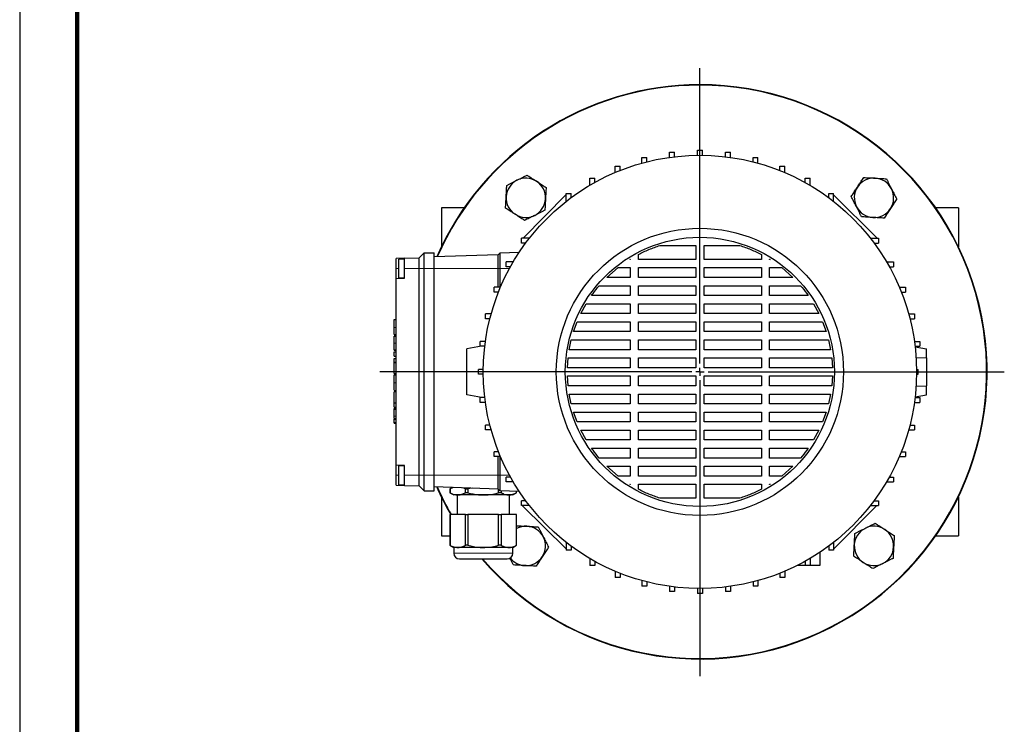
# Model space of a CAD drawing. Units: millimetres. Extents: x -4 to 213, y 0 to 297.
# Drawn here: x 0 to 86, y 61 to 123 of the extents above; entities that cross this region are included whole.
import ezdxf

# ---------------------------------------------------------------- set-up
doc = ezdxf.new("R2010")
doc.units = ezdxf.units.MM
doc.layers.add('FORMAT', color=7, linetype='Continuous')

# ---------------------------------------------------------------- blocks, each defined once
blk = doc.blocks.new('SW_CENTERMARKSYMBOL_0')
at = {"layer": 'FORMAT', "color": 0}
for p, q in [((0, 0.714), (0, 26.449)), ((-0.714, 0), (-27.857, 0)), ((0, 0), (-0.357, 0)), ((0, 0), (0, 0.357)), ((0, 0), (0, -0.357)), ((0, 0), (0.357, 0)), ((0.714, 0), (26.496, 0)), ((0, -0.714), (0, -26.503))]:
    blk.add_line(p, q, dxfattribs=at)

msp = doc.modelspace()

# ---------------------------------------------------------------- linework, layer by layer
at = {"color": 7, "linetype": 'Continuous', "lineweight": 25}
for p, q in [((0, 297), (0, 0)), ((54.152844, 110.690004), (54.581415, 110.690004)), ((54.152844, 110.188653), (54.152844, 110.690004)), ((54.581415, 110.302491), (54.581415, 110.690004)), ((56.553561, 111.152411), (56.982132, 111.152411)), ((56.553561, 110.691077), (56.553561, 111.152411)), ((56.982132, 110.747003), (56.982132, 111.152411)), ((58.993488, 111.307379), (59.42206, 111.307379)), ((58.993488, 110.877589), (58.993488, 111.307379)), ((59.42206, 110.877589), (59.42206, 111.307379)), ((61.433416, 111.152411), (61.861988, 111.152411)), ((61.433416, 110.747003), (61.433416, 111.152411)), ((61.861988, 110.691077), (61.861988, 111.152411)), ((63.834133, 110.690004), (64.262705, 110.690004)), ((63.834133, 110.302491), (63.834133, 110.690004)), ((64.262705, 110.188653), (64.262705, 110.690004)), ((51.829919, 109.927586), (52.25849, 109.927586)), ((51.829919, 109.375599), (51.829919, 109.927586)), ((52.25849, 109.551617), (52.25849, 109.927586)), ((66.157058, 109.927586), (66.58563, 109.927586)), ((66.157058, 109.551617), (66.157058, 109.927586)), ((66.58563, 109.375599), (66.58563, 109.927586)), ((49.622116, 108.877409), (50.050688, 108.877409)), ((49.622116, 108.260721), (49.622116, 108.877409)), ((50.050688, 108.50619), (50.050688, 108.877409)), ((68.36486, 108.877409), (68.793433, 108.877409)), ((68.36486, 108.50619), (68.36486, 108.877409)), ((68.793433, 108.260721), (68.793433, 108.877409)), ((43.810185, 103.664521), (47.564917, 107.45711)), ((47.564917, 107.556352), (47.993488, 107.556352)), ((47.564917, 106.855264), (47.564917, 107.556352)), ((47.993488, 107.181862), (47.993488, 107.556352)), ((70.42206, 107.556352), (70.850631, 107.556352)), ((70.42206, 107.181862), (70.42206, 107.556352)), ((70.850631, 106.855264), (70.850631, 107.556352)), ((70.850631, 107.419253), (74.636346, 103.671327)), ((38.691479, 106.307378), (36.707774, 106.307378)), ((36.707774, 106.307378), (36.707774, 102.91891)), ((81.707774, 106.307378), (79.72407, 106.307378)), ((81.707774, 106.307378), (81.707774, 102.91891)), ((43.673086, 103.23595), (43.673086, 103.664521)), ((44.374174, 103.664521), (43.673086, 103.664521)), ((44.047575, 103.23595), (43.673086, 103.23595)), ((55.733195, 103.021663), (58.850631, 103.021663)), ((58.850631, 103.021663), (58.850631, 101.807377)), ((59.564917, 103.021663), (62.682354, 103.021663)), ((59.564917, 101.807377), (59.564917, 103.021663)), ((74.041375, 103.664521), (74.742462, 103.664521)), ((74.367973, 103.23595), (74.742462, 103.23595)), ((74.636346, 103.671327), (74.636346, 103.664521)), ((74.636346, 103.671327), (74.643221, 103.664521)), ((74.742462, 103.664521), (74.742462, 103.23595)), ((34.779202, 101.950235), (35.207774, 102.378806)), ((35.207774, 101.021664), (35.207774, 102.378806)), ((35.207774, 102.378806), (36.064917, 102.378806)), ((36.064917, 101.021664), (36.064917, 102.378806)), ((41.636345, 102.22121), (36.064917, 102.026652)), ((41.779203, 102.364068), (41.636345, 102.22121)), ((41.636345, 101.021664), (41.636345, 102.22121)), ((43.478973, 102.423425), (41.779203, 102.364068)), ((41.779203, 102.364068), (41.779203, 101.021664)), ((53.850631, 101.807377), (53.850631, 102.238022)), ((64.564917, 102.23802), (64.564917, 101.807377)), ((33.493487, 101.905337), (32.779202, 101.880393)), ((32.779202, 101.021664), (32.779202, 101.880393)), ((33.493487, 101.843092), (32.993487, 101.843092)), ((32.993487, 100.200235), (32.993487, 101.843092)), ((33.493487, 101.905337), (34.779202, 101.950235)), ((33.493487, 101.021664), (33.493487, 101.905337)), ((34.779202, 101.021664), (34.779202, 101.950235)), ((42.352029, 101.17875), (42.352029, 101.607322)), ((42.968716, 101.607322), (42.352029, 101.607322)), ((42.723248, 101.17875), (42.352029, 101.17875)), ((53.09928, 101.807377), (53.136346, 101.83042)), ((53.136346, 101.807377), (53.09928, 101.807377)), ((53.136346, 101.83042), (53.136346, 101.807377)), ((58.850631, 101.807377), (53.850631, 101.807377)), ((64.564917, 101.807377), (59.564917, 101.807377)), ((65.279203, 101.807377), (65.279203, 101.830421)), ((65.279203, 101.830421), (65.31627, 101.807377)), ((65.31627, 101.807377), (65.279203, 101.807377)), ((75.446832, 101.607322), (76.06352, 101.607322)), ((75.692301, 101.17875), (76.06352, 101.17875)), ((76.06352, 101.607322), (76.06352, 101.17875)), ((32.779202, 100.139577), (32.779202, 101.021664)), ((33.493487, 100.164521), (33.493487, 101.021664)), ((34.779202, 83.021663), (34.779202, 101.021664)), ((35.207774, 83.021663), (35.207774, 101.021664)), ((36.064917, 83.021663), (36.064917, 101.021664)), ((41.636345, 99.399519), (41.636345, 101.021664)), ((41.779203, 101.021664), (41.779203, 99.399519)), ((51.108502, 100.235949), (52.081573, 101.093092)), ((52.081573, 101.093092), (53.136346, 101.093092)), ((53.136346, 101.093092), (53.136346, 100.235949)), ((53.850631, 101.093092), (58.850631, 101.093092)), ((53.850631, 100.235949), (53.850631, 101.093092)), ((58.850631, 101.093092), (58.850631, 100.235949)), ((59.564917, 101.093092), (64.564917, 101.093092)), ((59.564917, 100.235949), (59.564917, 101.093092)), ((64.564917, 101.093092), (64.564917, 100.235949)), ((65.279203, 101.093092), (66.333972, 101.093092)), ((65.279203, 100.235949), (65.279203, 101.093092)), ((66.333972, 101.093092), (67.307047, 100.235949)), ((32.779202, 100.139577), (33.493487, 100.164521)), ((32.779202, 83.90375), (32.779202, 100.139577)), ((32.993487, 100.200235), (33.493487, 100.200235)), ((50.442844, 99.521663), (53.136346, 99.521663)), ((53.136346, 100.235949), (51.108502, 100.235949)), ((53.136346, 99.521663), (53.136346, 98.664521)), ((58.850631, 100.235949), (53.850631, 100.235949)), ((53.850631, 99.521663), (58.850631, 99.521663)), ((53.850631, 98.664521), (53.850631, 99.521663)), ((58.850631, 99.521663), (58.850631, 98.664521)), ((64.564917, 100.235949), (59.564917, 100.235949)), ((59.564917, 99.521663), (64.564917, 99.521663)), ((59.564917, 98.664521), (59.564917, 99.521663)), ((64.564917, 99.521663), (64.564917, 98.664521)), ((67.307047, 100.235949), (65.279203, 100.235949)), ((65.279203, 99.521663), (67.972704, 99.521663)), ((65.279203, 98.664521), (65.279203, 99.521663)), ((41.301851, 98.970947), (41.301851, 99.399519)), ((41.853838, 99.399519), (41.301851, 99.399519)), ((41.67782, 98.970947), (41.301851, 98.970947)), ((41.636345, 98.8654), (41.636345, 98.970947)), ((53.136346, 98.664521), (49.776688, 98.664521)), ((58.850631, 98.664521), (53.850631, 98.664521)), ((64.564917, 98.664521), (59.564917, 98.664521)), ((68.638859, 98.664521), (65.279203, 98.664521)), ((76.56171, 99.399519), (77.113697, 99.399519)), ((76.737728, 98.970947), (77.113697, 98.970947)), ((77.113697, 99.399519), (77.113697, 98.970947)), ((48.846617, 97.093092), (49.312019, 97.950235)), ((49.312019, 97.950235), (53.136346, 97.950235)), ((53.136346, 97.950235), (53.136346, 97.093092)), ((53.850631, 97.950235), (58.850631, 97.950235)), ((53.850631, 97.093092), (53.850631, 97.950235)), ((58.850631, 97.950235), (58.850631, 97.093092)), ((59.564917, 97.950235), (64.564917, 97.950235)), ((59.564917, 97.093092), (59.564917, 97.950235)), ((64.564917, 97.950235), (64.564917, 97.093092)), ((65.279203, 97.950235), (69.10353, 97.950235)), ((65.279203, 97.093092), (65.279203, 97.950235)), ((69.10353, 97.950235), (69.568929, 97.093092)), ((40.539433, 96.648022), (40.539433, 97.076594)), ((41.040785, 97.076594), (40.539433, 97.076594)), ((53.136346, 97.093092), (48.846617, 97.093092)), ((58.850631, 97.093092), (53.850631, 97.093092)), ((64.564917, 97.093092), (59.564917, 97.093092)), ((69.568929, 97.093092), (65.279203, 97.093092)), ((77.374763, 97.076594), (77.876115, 97.076594)), ((77.876115, 97.076594), (77.876115, 96.648022)), ((32.607775, 96.578318), (32.779202, 96.578318)), ((40.926947, 96.648022), (40.539433, 96.648022)), ((48.215834, 95.521663), (48.526515, 96.378806)), ((48.526515, 96.378806), (53.136346, 96.378806)), ((53.136346, 96.378806), (53.136346, 95.521663)), ((53.850631, 96.378806), (58.850631, 96.378806)), ((53.850631, 95.521663), (53.850631, 96.378806)), ((58.850631, 96.378806), (58.850631, 95.521663)), ((59.564917, 96.378806), (64.564917, 96.378806)), ((59.564917, 95.521663), (59.564917, 96.378806)), ((64.564917, 96.378806), (64.564917, 95.521663)), ((65.279203, 96.378806), (69.889033, 96.378806)), ((65.279203, 95.521663), (65.279203, 96.378806)), ((69.889033, 96.378806), (70.199714, 95.521663)), ((77.488602, 96.648022), (77.876115, 96.648022)), ((32.607775, 95.278895), (32.779202, 95.278895)), ((32.607775, 95.271303), (32.779202, 95.271303)), ((32.607775, 95.199215), (32.779202, 95.199215)), ((32.607775, 95.183078), (32.607775, 95.199215)), ((32.607775, 95.133078), (32.779202, 95.133078)), ((53.136346, 95.521663), (48.215834, 95.521663)), ((58.850631, 95.521663), (53.850631, 95.521663)), ((64.564917, 95.521663), (59.564917, 95.521663)), ((70.199714, 95.521663), (65.279203, 95.521663)), ((40.077027, 94.247306), (40.077027, 94.675877)), ((40.53836, 94.675877), (40.077027, 94.675877)), ((47.834412, 93.950235), (48.01341, 94.807378)), ((48.01341, 94.807378), (53.136346, 94.807378)), ((53.136346, 94.807378), (53.136346, 93.950235)), ((53.850631, 94.807378), (58.850631, 94.807378)), ((53.850631, 93.950235), (53.850631, 94.807378)), ((58.850631, 94.807378), (58.850631, 93.950235)), ((59.564917, 94.807378), (64.564917, 94.807378)), ((59.564917, 93.950235), (59.564917, 94.807378)), ((64.564917, 94.807378), (64.564917, 93.950235)), ((65.279203, 94.807378), (70.402137, 94.807378)), ((65.279203, 93.950235), (65.279203, 94.807378)), ((70.402137, 94.807378), (70.581138, 93.950235)), ((77.877188, 94.675877), (78.338521, 94.675877)), ((78.338521, 94.675877), (78.338521, 94.247306)), ((32.607775, 93.953413), (32.779202, 93.953413)), ((32.607775, 93.90823), (32.779202, 93.90823)), ((32.607775, 93.390827), (32.607775, 93.766022)), ((32.607775, 93.766022), (32.779202, 93.766022)), ((40.201739, 94.247306), (38.922059, 94.021664)), ((38.922059, 90.021663), (38.922059, 94.021664)), ((40.482434, 94.247306), (40.077027, 94.247306)), ((53.136346, 93.950235), (47.834412, 93.950235)), ((58.850631, 93.950235), (53.850631, 93.950235)), ((64.564917, 93.950235), (59.564917, 93.950235)), ((70.581138, 93.950235), (65.279203, 93.950235)), ((77.933114, 94.247306), (78.338521, 94.247306)), ((77.939262, 94.194957), (78.922059, 94.021664)), ((78.922059, 93.235949), (78.922059, 94.021664)), ((32.607775, 93.390827), (32.779202, 93.390827)), ((32.607775, 93.195478), (32.779202, 93.195478)), ((32.607775, 92.856654), (32.607775, 93.195478)), ((32.607775, 92.856654), (32.779202, 92.856654)), ((32.607775, 92.851643), (32.607775, 92.856654)), ((32.607775, 92.851643), (32.779202, 92.851643)), ((47.677569, 92.378806), (47.736102, 93.235949)), ((47.736102, 93.235949), (53.136346, 93.235949)), ((53.136346, 93.235949), (53.136346, 92.378806)), ((53.850631, 93.235949), (58.850631, 93.235949)), ((53.850631, 92.378806), (53.850631, 93.235949)), ((58.850631, 93.235949), (58.850631, 92.378806)), ((59.564917, 93.235949), (64.564917, 93.235949)), ((59.564917, 92.378806), (59.564917, 93.235949)), ((64.564917, 93.235949), (64.564917, 92.378806)), ((65.279203, 93.235949), (70.679445, 93.235949)), ((65.279203, 92.378806), (65.279203, 93.235949)), ((70.679445, 93.235949), (70.737982, 92.378806)), ((78.02373, 93.26732), (78.922059, 93.235949)), ((78.922059, 93.235949), (78.922059, 90.807378)), ((32.586345, 91.875292), (32.779202, 91.875292)), ((32.607775, 91.758867), (32.779202, 91.758867)), ((39.922059, 91.807378), (39.922059, 92.235949)), ((40.351849, 92.235949), (39.922059, 92.235949)), ((40.351849, 91.807378), (39.922059, 91.807378)), ((53.136346, 92.378806), (47.677569, 92.378806)), ((58.850631, 92.378806), (53.850631, 92.378806)), ((64.564917, 92.378806), (59.564917, 92.378806)), ((70.737982, 92.378806), (65.279203, 92.378806)), ((78.063699, 92.235949), (78.215893, 92.235949)), ((78.063699, 91.807378), (78.215893, 91.807378)), ((78.215893, 91.807378), (78.215893, 92.235949)), ((47.677566, 91.664521), (53.136346, 91.664521)), ((47.736104, 90.807378), (47.677566, 91.664521)), ((53.136346, 91.664521), (53.136346, 90.807378)), ((53.850631, 91.664521), (58.850631, 91.664521)), ((53.850631, 90.807378), (53.850631, 91.664521)), ((58.850631, 91.664521), (58.850631, 90.807378)), ((59.564917, 91.664521), (64.564917, 91.664521)), ((59.564917, 90.807378), (59.564917, 91.664521)), ((64.564917, 91.664521), (64.564917, 90.807378)), ((65.279203, 91.664521), (70.73798, 91.664521)), ((65.279203, 90.807378), (65.279203, 91.664521)), ((70.73798, 91.664521), (70.679446, 90.807378)), ((32.586345, 90.410528), (32.779202, 90.410528)), ((32.779202, 90.290897), (32.586345, 90.290897)), ((40.201739, 89.796021), (38.922059, 90.021663)), ((53.136346, 90.807378), (47.736104, 90.807378)), ((47.834411, 90.093092), (53.136346, 90.093092)), ((48.013411, 89.235949), (47.834411, 90.093092)), ((53.136346, 90.093092), (53.136346, 89.235949)), ((58.850631, 90.807378), (53.850631, 90.807378)), ((53.850631, 90.093092), (58.850631, 90.093092)), ((53.850631, 89.235949), (53.850631, 90.093092)), ((58.850631, 90.093092), (58.850631, 89.235949)), ((64.564917, 90.807378), (59.564917, 90.807378)), ((59.564917, 90.093092), (64.564917, 90.093092)), ((59.564917, 89.235949), (59.564917, 90.093092)), ((64.564917, 90.093092), (64.564917, 89.235949)), ((70.679446, 90.807378), (65.279203, 90.807378)), ((65.279203, 90.093092), (70.581137, 90.093092)), ((65.279203, 89.235949), (65.279203, 90.093092)), ((70.581137, 90.093092), (70.402138, 89.235949)), ((77.939262, 89.84837), (78.922059, 90.021663)), ((78.02373, 90.776007), (78.922059, 90.807378)), ((78.922059, 90.021663), (78.922059, 90.807378)), ((32.607775, 89.319097), (32.779202, 89.319097)), ((32.607775, 89.316563), (32.607775, 89.319097)), ((32.607775, 89.316563), (32.779202, 89.316563)), ((32.607775, 88.956275), (32.607775, 89.316563)), ((40.077027, 89.36745), (40.077027, 89.796021)), ((40.482434, 89.796021), (40.077027, 89.796021)), ((40.53836, 89.36745), (40.077027, 89.36745)), ((53.136346, 89.235949), (48.013411, 89.235949)), ((58.850631, 89.235949), (53.850631, 89.235949)), ((64.564917, 89.235949), (59.564917, 89.235949)), ((70.402138, 89.235949), (65.279203, 89.235949)), ((77.877188, 89.36745), (78.338521, 89.36745)), ((77.933114, 89.796021), (78.338521, 89.796021)), ((78.338521, 89.796021), (78.338521, 89.36745)), ((32.607775, 88.956275), (32.779202, 88.956275)), ((32.607775, 88.851052), (32.779202, 88.851052)), ((32.607775, 88.834915), (32.607775, 88.851052)), ((32.607775, 88.784915), (32.779202, 88.784915)), ((48.215835, 88.521664), (53.136346, 88.521664)), ((48.526515, 87.664521), (48.215835, 88.521664)), ((53.136346, 88.521664), (53.136346, 87.664521)), ((53.850631, 88.521664), (58.850631, 88.521664)), ((53.850631, 87.664521), (53.850631, 88.521664)), ((58.850631, 88.521664), (58.850631, 87.664521)), ((59.564917, 88.521664), (64.564917, 88.521664)), ((59.564917, 87.664521), (59.564917, 88.521664)), ((64.564917, 88.521664), (64.564917, 87.664521)), ((65.279203, 88.521664), (70.199715, 88.521664)), ((65.279203, 87.664521), (65.279203, 88.521664)), ((70.199715, 88.521664), (69.889033, 87.664521)), ((32.779202, 87.945907), (32.586345, 87.945907)), ((32.586345, 87.560067), (32.779202, 87.560067)), ((32.607775, 87.560067), (32.779202, 87.560067)), ((53.136346, 87.664521), (48.526515, 87.664521)), ((58.850631, 87.664521), (53.850631, 87.664521)), ((64.564917, 87.664521), (59.564917, 87.664521)), ((69.889033, 87.664521), (65.279203, 87.664521)), ((40.539433, 86.966733), (40.539433, 87.395305)), ((40.926947, 87.395305), (40.539433, 87.395305)), ((41.040785, 86.966733), (40.539433, 86.966733)), ((48.846619, 86.950235), (53.136346, 86.950235)), ((49.312018, 86.093092), (48.846619, 86.950235)), ((53.136346, 86.950235), (53.136346, 86.093092)), ((53.850631, 86.950235), (58.850631, 86.950235)), ((53.850631, 86.093092), (53.850631, 86.950235)), ((58.850631, 86.950235), (58.850631, 86.093092)), ((59.564917, 86.950235), (64.564917, 86.950235)), ((59.564917, 86.093092), (59.564917, 86.950235)), ((64.564917, 86.950235), (64.564917, 86.093092)), ((65.279203, 86.950235), (69.568932, 86.950235)), ((65.279203, 86.093092), (65.279203, 86.950235)), ((69.568932, 86.950235), (69.103529, 86.093092)), ((77.374763, 86.966733), (77.876115, 86.966733)), ((77.488602, 87.395305), (77.876115, 87.395305)), ((77.876115, 87.395305), (77.876115, 86.966733)), ((53.136346, 86.093092), (49.312018, 86.093092)), ((58.850631, 86.093092), (53.850631, 86.093092)), ((64.564917, 86.093092), (59.564917, 86.093092)), ((69.103529, 86.093092), (65.279203, 86.093092)), ((41.301851, 84.643808), (41.301851, 85.07238)), ((41.67782, 85.07238), (41.301851, 85.07238)), ((41.636345, 85.07238), (41.636345, 85.177927)), ((49.77669, 85.378806), (53.136346, 85.378806)), ((53.136346, 85.378806), (53.136346, 84.521664)), ((53.850631, 85.378806), (58.850631, 85.378806)), ((53.850631, 84.521664), (53.850631, 85.378806)), ((58.850631, 85.378806), (58.850631, 84.521664)), ((59.564917, 85.378806), (64.564917, 85.378806)), ((59.564917, 84.521664), (59.564917, 85.378806)), ((64.564917, 85.378806), (64.564917, 84.521664)), ((65.279203, 85.378806), (68.638862, 85.378806)), ((65.279203, 84.521664), (65.279203, 85.378806)), ((76.737728, 85.07238), (77.113697, 85.07238)), ((77.113697, 85.07238), (77.113697, 84.643808)), ((41.853838, 84.643808), (41.301851, 84.643808)), ((41.636345, 83.021663), (41.636345, 84.643808)), ((41.779203, 84.643808), (41.779203, 83.021663)), ((53.136346, 84.521664), (50.442844, 84.521664)), ((58.850631, 84.521664), (53.850631, 84.521664)), ((64.564917, 84.521664), (59.564917, 84.521664)), ((67.972704, 84.521664), (65.279203, 84.521664)), ((76.56171, 84.643808), (77.113697, 84.643808)), ((33.493487, 83.878806), (32.779202, 83.90375)), ((32.779202, 83.021663), (32.779202, 83.90375)), ((33.493487, 83.843092), (32.993487, 83.843092)), ((32.993487, 82.200235), (32.993487, 83.843092)), ((33.493487, 83.021663), (33.493487, 83.878806)), ((51.108501, 83.807378), (53.136346, 83.807378)), ((52.081576, 82.950235), (51.108501, 83.807378)), ((53.136346, 83.807378), (53.136346, 82.950235)), ((53.850631, 83.807378), (58.850631, 83.807378)), ((53.850631, 82.950235), (53.850631, 83.807378)), ((58.850631, 83.807378), (58.850631, 82.950235)), ((59.564917, 83.807378), (64.564917, 83.807378)), ((59.564917, 82.950235), (59.564917, 83.807378)), ((64.564917, 83.807378), (64.564917, 82.950235)), ((65.279203, 83.807378), (67.307046, 83.807378)), ((65.279203, 82.950235), (65.279203, 83.807378)), ((67.307046, 83.807378), (66.333976, 82.950235)), ((32.779202, 82.162934), (32.779202, 83.021663)), ((33.493487, 82.13799), (33.493487, 83.021663)), ((34.779202, 82.093092), (34.779202, 83.021663)), ((35.207774, 81.664521), (35.207774, 83.021663)), ((36.064917, 81.664521), (36.064917, 83.021663)), ((41.636345, 81.822117), (41.636345, 83.021663)), ((41.779203, 83.021663), (41.779203, 81.679259)), ((42.352029, 82.436005), (42.352029, 82.864577)), ((42.723248, 82.864577), (42.352029, 82.864577)), ((42.968716, 82.436005), (42.352029, 82.436005)), ((53.136346, 82.950235), (52.081576, 82.950235)), ((58.850631, 82.950235), (53.850631, 82.950235)), ((64.564917, 82.950235), (59.564917, 82.950235)), ((66.333976, 82.950235), (65.279203, 82.950235)), ((75.446832, 82.436005), (76.06352, 82.436005)), ((75.692301, 82.864577), (76.06352, 82.864577)), ((76.06352, 82.864577), (76.06352, 82.436005)), ((32.779202, 82.162934), (33.493487, 82.13799)), ((32.993487, 82.200235), (33.493487, 82.200235)), ((33.493487, 82.13799), (34.779202, 82.093092)), ((34.779202, 82.093092), (35.207774, 81.664521)), ((35.207774, 81.664521), (36.064917, 81.664521)), ((41.636345, 81.822117), (36.064917, 82.016675)), ((37.67328, 81.960509), (37.45283, 81.833232)), ((37.45283, 81.833232), (37.45283, 81.495809)), ((37.45283, 81.833232), (37.455687, 81.833232)), ((37.45283, 81.495809), (37.779202, 81.307377)), ((37.455687, 81.495809), (37.45283, 81.495809)), ((37.747871, 81.957905), (37.455687, 81.833232)), ((37.455687, 81.833232), (37.455687, 81.495809)), ((38.791729, 81.833232), (38.561907, 81.929479)), ((38.791729, 81.833232), (39.014589, 81.833232)), ((38.791729, 81.495809), (38.791729, 81.833232)), ((39.014589, 81.495809), (38.791729, 81.495809)), ((39.384593, 81.900749), (39.014589, 81.833232)), ((39.014589, 81.833232), (39.014589, 81.495809)), ((41.779203, 81.679259), (41.636345, 81.822117)), ((41.686673, 81.495809), (41.686673, 81.771789)), ((41.909532, 81.495809), (41.686673, 81.495809)), ((43.478973, 81.619902), (41.779203, 81.679259)), ((41.909532, 81.674708), (41.909532, 81.495809)), ((42.92206, 81.307377), (43.248433, 81.495809)), ((43.245575, 81.495809), (43.245575, 81.628053)), ((43.248433, 81.495809), (43.245575, 81.495809)), ((43.248433, 81.495809), (43.248433, 81.627952)), ((53.136346, 82.212906), (53.099278, 82.23595)), ((53.099278, 82.23595), (53.136346, 82.23595)), ((53.136346, 82.23595), (53.136346, 82.212906)), ((53.850631, 82.23595), (58.850631, 82.23595)), ((53.850631, 81.805307), (53.850631, 82.23595)), ((58.850631, 82.23595), (58.850631, 81.021664)), ((59.564917, 82.23595), (64.564917, 82.23595)), ((59.564917, 81.021664), (59.564917, 82.23595)), ((64.564917, 82.23595), (64.564917, 81.805305)), ((65.316268, 82.23595), (65.279203, 82.212907)), ((65.279203, 82.23595), (65.316268, 82.23595)), ((65.279203, 82.212907), (65.279203, 82.23595)), ((36.707774, 81.124417), (36.707774, 77.735949)), ((38.123708, 81.307377), (37.779202, 81.307377)), ((38.064917, 81.307377), (38.064917, 79.593092)), ((40.350631, 81.307377), (38.123708, 81.307377)), ((42.577554, 81.307377), (40.350631, 81.307377)), ((42.92206, 81.307377), (42.577554, 81.307377)), ((42.636346, 79.593092), (42.636346, 81.307377)), ((43.673086, 80.378806), (43.673086, 80.807377)), ((44.047575, 80.807377), (43.673086, 80.807377)), ((58.850631, 81.021664), (55.733195, 81.021664)), ((62.682354, 81.021664), (59.564917, 81.021664)), ((74.367973, 80.807377), (74.742462, 80.807377)), ((74.742462, 80.807377), (74.742462, 80.378806)), ((81.707774, 81.124417), (81.707774, 77.735949)), ((44.374174, 80.378806), (43.673086, 80.378806)), ((43.779202, 80.372), (43.772328, 80.378806)), ((43.779202, 80.372), (43.779202, 80.378806)), ((47.564917, 76.624074), (43.779202, 80.372)), ((74.605363, 80.378806), (70.850631, 76.586217)), ((74.041375, 80.378806), (74.742462, 80.378806)), ((37.45283, 79.593092), (37.45283, 76.924381)), ((37.45283, 79.593092), (37.455687, 79.593092)), ((37.455687, 79.593092), (37.455687, 76.924381)), ((38.791729, 79.593092), (37.455687, 79.593092)), ((38.791729, 76.924381), (38.791729, 79.593092)), ((38.791729, 79.593092), (39.014589, 79.593092)), ((39.014589, 79.593092), (39.014589, 76.924381)), ((41.686673, 79.593092), (39.014589, 79.593092)), ((41.686673, 76.924381), (41.686673, 79.593092)), ((41.686673, 79.593092), (41.909532, 79.593092)), ((41.909532, 79.593092), (41.909532, 76.924381)), ((43.245575, 79.593092), (41.909532, 79.593092)), ((43.245575, 76.924381), (43.245575, 79.593092)), ((43.245575, 79.593092), (43.248433, 79.593092)), ((43.248433, 76.924381), (43.248433, 79.593092)), ((36.707774, 77.735949), (37.45283, 77.735949)), ((47.564917, 77.188063), (47.564917, 76.486975)), ((70.850631, 77.188063), (70.850631, 76.486975)), ((79.72407, 77.735949), (81.707774, 77.735949)), ((37.45283, 76.924381), (37.779202, 76.735949)), ((37.455687, 76.924381), (37.45283, 76.924381)), ((37.779202, 76.735949), (37.779202, 76.235949)), ((38.123708, 76.735949), (37.779202, 76.735949)), ((40.350631, 76.735949), (38.123708, 76.735949)), ((39.014589, 76.924381), (38.791729, 76.924381)), ((42.577554, 76.735949), (40.350631, 76.735949)), ((41.909532, 76.924381), (41.686673, 76.924381)), ((42.92206, 76.735949), (42.577554, 76.735949)), ((42.92206, 76.735949), (43.248433, 76.924381)), ((42.92206, 76.235949), (42.92206, 76.735949)), ((43.248433, 76.924381), (43.245575, 76.924381)), ((47.993488, 76.486975), (47.564917, 76.486975)), ((47.993488, 76.861465), (47.993488, 76.486975)), ((69.650575, 76.320079), (69.650575, 75.165918)), ((70.42206, 76.861465), (70.42206, 76.486975)), ((70.850631, 76.486975), (70.42206, 76.486975)), ((38.279202, 75.735949), (42.42206, 75.735949)), ((49.622116, 75.782606), (49.622116, 75.165918)), ((50.050688, 75.537137), (50.050688, 75.165918)), ((68.36486, 75.537137), (68.36486, 75.165918)), ((68.793433, 75.782606), (68.793433, 75.165918)), ((50.050688, 75.165918), (49.622116, 75.165918)), ((51.829919, 74.667728), (51.829919, 74.115741)), ((66.58563, 74.667728), (66.58563, 74.115741)), ((68.36486, 75.165918), (67.662103, 75.165918)), ((68.793433, 75.165918), (68.36486, 75.165918)), ((69.650575, 75.165918), (68.793433, 75.165918)), ((52.25849, 74.115741), (51.829919, 74.115741)), ((52.25849, 74.49171), (52.25849, 74.115741)), ((54.152844, 73.854674), (54.152844, 73.353323)), ((54.581415, 73.740836), (54.581415, 73.353323)), ((63.834133, 73.740836), (63.834133, 73.353323)), ((64.262705, 73.854674), (64.262705, 73.353323)), ((66.157058, 74.49171), (66.157058, 74.115741)), ((66.58563, 74.115741), (66.157058, 74.115741)), ((54.581415, 73.353323), (54.152844, 73.353323)), ((56.553561, 73.35225), (56.553561, 72.890916)), ((56.982132, 72.890916), (56.553561, 72.890916)), ((56.982132, 73.296324), (56.982132, 72.890916)), ((58.993488, 73.165738), (58.993488, 72.735948)), ((59.42206, 73.165738), (59.42206, 72.735948)), ((61.433416, 73.296324), (61.433416, 72.890916)), ((61.861988, 72.890916), (61.433416, 72.890916)), ((61.861988, 73.35225), (61.861988, 72.890916)), ((64.262705, 73.353323), (63.834133, 73.353323)), ((59.42206, 72.735948), (58.993488, 72.735948))]:
    msp.add_line(p, q, dxfattribs=at)
at = {"color": 7, "linetype": 'Continuous', "lineweight": 140}
msp.add_line((5, 292), (5, 5), dxfattribs=at)
at = {"color": 1, "linetype": 'Continuous', "lineweight": 18}
for p, q in [((32.779202, 101.021664), (32.993487, 101.021664)), ((33.493487, 101.021664), (34.779202, 101.021664)), ((34.779202, 101.021664), (35.207774, 101.021664)), ((35.207774, 101.021664), (36.064917, 101.021664)), ((41.636345, 101.021664), (36.064917, 101.021664)), ((41.779203, 101.021664), (41.636345, 101.021664)), ((42.636961, 101.021664), (41.779203, 101.021664)), ((32.607775, 95.895467), (32.779202, 95.895467)), ((32.607775, 94.52316), (32.779202, 94.52316)), ((32.607775, 91.075363), (32.779202, 91.075363)), ((32.607775, 88.174996), (32.779202, 88.174996)), ((32.607775, 87.889395), (32.779202, 87.889395)), ((32.607775, 87.616619), (32.779202, 87.616619)), ((32.779202, 83.021663), (32.993487, 83.021663)), ((33.493487, 83.021663), (34.779202, 83.021663)), ((34.779202, 83.021663), (35.207774, 83.021663)), ((35.207774, 83.021663), (36.064917, 83.021663)), ((41.636345, 83.021663), (36.064917, 83.021663)), ((41.779203, 83.021663), (41.636345, 83.021663)), ((42.636961, 83.021663), (41.779203, 83.021663)), ((37.779202, 76.235949), (42.92206, 76.235949))]:
    msp.add_line(p, q, dxfattribs=at)
at = {"color": 7, "linetype": 'Continuous', "lineweight": 25}
for radius in [18.857143, 12.5, 11.714286]:
    msp.add_circle((59.207774, 92.021664), radius, dxfattribs=at)
for centre, radius, start, end in [((59.207774, 92.021664), 25, 90, 156.38875608), ((59.207774, 92.021664), 24.960103, 90, 156.3448462), ((59.207774, 92.021664), 25, 220.64939683, 90), ((59.207774, 92.021664), 24.960103, 220.72807729, 90), ((44.055486, 107.173952), 1.714286, 56.84238036, 116.84238036), ((74.360062, 107.173952), 1.714286, 86.84238036, 146.84238036), ((74.360062, 107.173952), 1.714286, 26.84238036, 86.84238036), ((44.055486, 107.173952), 1.714286, 116.84238036, 176.84238036), ((44.055486, 107.173952), 1.714286, 356.84238036, 56.84238036), ((74.360062, 107.173952), 1.714286, 146.84238036, 206.84238036), ((44.055486, 107.173952), 1.714286, 176.84238036, 236.84238036), ((74.360062, 107.173952), 1.714286, 326.84238036, 26.84238036), ((44.055486, 107.173952), 1.714286, 296.84238036, 356.84238036), ((74.360062, 107.173952), 1.714286, 206.84238036, 266.84238036), ((44.055486, 107.173952), 1.714286, 236.84238036, 296.84238036), ((74.360062, 107.173952), 1.714286, 266.84238036, 326.84238036), ((59.207774, 92.021664), 25, 203.61124392, 209.81115229), ((59.207774, 92.021664), 24.960103, 203.6551538, 209.86364041), ((44.055486, 76.869375), 1.714286, 86.84238036, 118.08501101), ((44.055486, 76.869375), 1.714286, 26.84238036, 86.84238036), ((74.360062, 76.869375), 1.714286, 116.84238036, 176.84238036), ((74.360062, 76.869375), 1.714286, 56.84238036, 116.84238036), ((74.360062, 76.869375), 1.714286, 356.84238036, 56.84238036), ((44.055486, 76.869375), 1.714286, 326.84238036, 26.84238036), ((74.360062, 76.869375), 1.714286, 176.84238036, 236.84238036), ((74.360062, 76.869375), 1.714286, 296.84238036, 356.84238036), ((38.279203, 76.235949), 0.5, 180, 270), ((42.42206, 76.235949), 0.5, 270, 0), ((44.055486, 76.869375), 1.714286, 217.73690356, 266.84238036), ((44.055486, 76.869375), 1.714286, 266.84238036, 326.84238036), ((74.360062, 76.869375), 1.714286, 236.84238036, 296.84238036)]:
    msp.add_arc(centre, radius, start, end, dxfattribs=at)
for points, knots in [([(43.281422, 108.703526), (43.302358, 108.714122), (43.391951, 108.759464), (43.550452, 108.839673), (43.756317, 108.943855), (43.961565, 109.047724), (44.096795, 109.116159), (44.164522, 109.150433)], [0, 0, 0, 0, 0.07006415, 0.299819148, 0.530835599, 0.765027787, 1, 1, 1, 1]), ([(44.164522, 109.150433), (44.216968, 109.116169), (44.32196, 109.047575), (44.482112, 108.942942), (44.644482, 108.836864), (44.8151, 108.725394), (44.931662, 108.649241), (44.993104, 108.609099)], [0, 0, 0, 0, 0.194058623, 0.388488155, 0.584370094, 0.780914218, 1, 1, 1, 1]), ([(72.924916, 108.11157), (72.965057, 108.173013), (73.040698, 108.288792), (73.151399, 108.458233), (73.25704, 108.619931), (73.362193, 108.780882), (73.431539, 108.887024), (73.466249, 108.940152)], [0, 0, 0, 0, 0.219086065, 0.412836132, 0.60727312, 0.803424046, 1, 1, 1, 1]), ([(73.466249, 108.940152), (73.54602, 108.935752), (73.705827, 108.926937), (73.951091, 108.913406), (74.201018, 108.899619), (74.36982, 108.890306), (74.45449, 108.885634)], [0, 0, 0, 0, 0.247268602, 0.495362567, 0.746874404, 1, 1, 1, 1]), ([(74.45449, 108.885634), (74.47792, 108.884342), (74.57818, 108.878811), (74.75555, 108.869027), (74.985926, 108.856317), (75.21561, 108.843647), (75.36694, 108.835298), (75.442731, 108.831116)], [0, 0, 0, 0, 0.070064295, 0.299819125, 0.530835325, 0.765027676, 1, 1, 1, 1]), ([(42.343803, 107.268379), (42.345096, 107.291809), (42.350627, 107.392069), (42.360411, 107.56944), (42.373121, 107.799815), (42.385791, 108.0295), (42.39414, 108.180829), (42.398321, 108.25662)], [0, 0, 0, 0, 0.070064295, 0.299819125, 0.530835325, 0.765027676, 1, 1, 1, 1]), ([(42.398321, 108.25662), (42.469605, 108.292694), (42.61241, 108.364963), (42.831579, 108.475878), (43.054917, 108.5889), (43.205759, 108.665236), (43.281422, 108.703526)], [0, 0, 0, 0, 0.2472690765, 0.4953619086, 0.7468734603, 1, 1, 1, 1]), ([(44.993104, 108.609099), (45.049006, 108.572577), (45.161054, 108.499373), (45.329151, 108.389549), (45.496904, 108.279955), (45.661518, 108.172408), (45.769058, 108.102148), (45.821687, 108.067764)], [0, 0, 0, 0, 0.199338538, 0.399546699, 0.602091094, 0.80526715, 1, 1, 1, 1]), ([(45.821687, 108.067764), (45.817287, 107.987994), (45.80847, 107.828187), (45.79494, 107.582923), (45.781152, 107.332996), (45.77184, 107.164195), (45.767169, 107.079524)], [0, 0, 0, 0, 0.2472689158, 0.4953621007, 0.7468741993, 1, 1, 1, 1]), ([(72.383581, 107.282988), (72.417965, 107.335617), (72.487601, 107.442205), (72.594086, 107.605192), (72.702968, 107.771852), (72.813418, 107.940909), (72.887696, 108.054601), (72.924916, 108.11157)], [0, 0, 0, 0, 0.194732633, 0.394386004, 0.594589186, 0.796856982, 1, 1, 1, 1]), ([(75.442731, 108.831116), (75.478805, 108.759833), (75.551074, 108.617028), (75.661988, 108.397859), (75.775011, 108.174521), (75.851347, 108.023679), (75.889637, 107.948016)], [0, 0, 0, 0, 0.2472690765, 0.4953619086, 0.7468734603, 1, 1, 1, 1]), ([(42.289285, 106.280139), (42.293686, 106.359909), (42.302501, 106.519716), (42.316032, 106.76498), (42.329819, 107.014908), (42.339132, 107.183709), (42.343803, 107.268379)], [0, 0, 0, 0, 0.247268602, 0.495362567, 0.746874404, 1, 1, 1, 1]), ([(72.830487, 106.399888), (72.819892, 106.420824), (72.774551, 106.510417), (72.694341, 106.668917), (72.590159, 106.874783), (72.48629, 107.080031), (72.417855, 107.215261), (72.383581, 107.282988)], [0, 0, 0, 0, 0.070063705, 0.299818813, 0.530835375, 0.765027675, 1, 1, 1, 1]), ([(75.889637, 107.948016), (75.900233, 107.927079), (75.945574, 107.837487), (76.025784, 107.678986), (76.129966, 107.47312), (76.233835, 107.267873), (76.30227, 107.132643), (76.336544, 107.064916)], [0, 0, 0, 0, 0.07006415, 0.299819148, 0.530835599, 0.765027787, 1, 1, 1, 1]), ([(43.117868, 105.738805), (43.056425, 105.778947), (42.940645, 105.854587), (42.771205, 105.965288), (42.609506, 106.070929), (42.448556, 106.176082), (42.342414, 106.245428), (42.289285, 106.280139)], [0, 0, 0, 0, 0.219086065, 0.412836132, 0.60727312, 0.803424046, 1, 1, 1, 1]), ([(45.767169, 107.079524), (45.765877, 107.056095), (45.760346, 106.955835), (45.75056, 106.778464), (45.737851, 106.548088), (45.725181, 106.318403), (45.716832, 106.167074), (45.712651, 106.091284)], [0, 0, 0, 0, 0.0700642935, 0.2998191751, 0.5308364176, 0.7650287618, 1, 1, 1, 1]), ([(73.277394, 105.516786), (73.24132, 105.58807), (73.169051, 105.730875), (73.058137, 105.950045), (72.945113, 106.173382), (72.868777, 106.324225), (72.830487, 106.399888)], [0, 0, 0, 0, 0.24726873, 0.495362141, 0.746873815, 1, 1, 1, 1]), ([(76.336544, 107.064916), (76.30228, 107.01247), (76.233685, 106.907478), (76.129052, 106.747325), (76.022975, 106.584956), (75.911505, 106.414338), (75.835351, 106.297776), (75.795209, 106.236334)], [0, 0, 0, 0, 0.194058623, 0.388488155, 0.584370094, 0.780914218, 1, 1, 1, 1]), ([(43.94645, 105.19747), (43.893821, 105.231854), (43.787233, 105.301491), (43.624246, 105.407975), (43.457585, 105.516858), (43.288529, 105.627307), (43.174837, 105.701586), (43.117868, 105.738805)], [0, 0, 0, 0, 0.194732633, 0.394386004, 0.594589186, 0.796856982, 1, 1, 1, 1]), ([(44.82955, 105.644376), (44.808613, 105.633781), (44.71902, 105.588441), (44.56052, 105.50823), (44.354654, 105.404048), (44.149407, 105.30018), (44.014177, 105.231745), (43.94645, 105.19747)], [0, 0, 0, 0, 0.070063705, 0.299818813, 0.530835375, 0.765027675, 1, 1, 1, 1]), ([(45.712651, 106.091284), (45.641368, 106.055209), (45.498563, 105.98294), (45.279393, 105.872027), (45.056055, 105.759002), (44.905213, 105.682666), (44.82955, 105.644376)], [0, 0, 0, 0, 0.24726873, 0.495362141, 0.746873815, 1, 1, 1, 1]), ([(74.265635, 105.462268), (74.242205, 105.463561), (74.141945, 105.469092), (73.964574, 105.478877), (73.734198, 105.491587), (73.504514, 105.504257), (73.353185, 105.512605), (73.277394, 105.516786)], [0, 0, 0, 0, 0.0700642935, 0.2998191751, 0.5308364176, 0.7650287618, 1, 1, 1, 1]), ([(75.253875, 105.40775), (75.174104, 105.412151), (75.014297, 105.420967), (74.769034, 105.434498), (74.519107, 105.448285), (74.350305, 105.457597), (74.265635, 105.462268)], [0, 0, 0, 0, 0.2472689158, 0.4953621007, 0.7468741993, 1, 1, 1, 1]), ([(75.795209, 106.236334), (75.758687, 106.180432), (75.685484, 106.068384), (75.57566, 105.900286), (75.466065, 105.732534), (75.358519, 105.567919), (75.288259, 105.460379), (75.253875, 105.40775)], [0, 0, 0, 0, 0.199338538, 0.399546699, 0.602091094, 0.80526715, 1, 1, 1, 1]), ([(53.850631, 102.238022), (54.155792, 102.389529), (54.765947, 102.692462), (55.410837, 102.911949), (55.733195, 103.021663)], [0, 0, 0, 0, 0.5001353087, 1, 1, 1, 1]), ([(62.682354, 103.021663), (63.004719, 102.911949), (63.649611, 102.692465), (64.259765, 102.389527), (64.564917, 102.23802)], [0, 0, 0, 0, 0.499875811, 1, 1, 1, 1]), ([(49.776688, 98.664521), (49.81855, 98.723358), (50.028392, 99.018289), (50.258579, 99.297863), (50.442844, 99.521663)], [0, 0, 0, 0, 0.1994967895, 1, 1, 1, 1]), ([(67.972704, 99.521663), (68.15697, 99.297864), (68.387157, 99.01829), (68.596996, 98.723359), (68.638859, 98.664521)], [0, 0, 0, 0, 0.800504126, 1, 1, 1, 1]), ([(32.607775, 95.895467), (32.607775, 95.978172), (32.607775, 96.132096), (32.607775, 96.332365), (32.607775, 96.477933), (32.607775, 96.564938), (32.607775, 96.573685), (32.607775, 96.578318)], [0, 0, 0, 0, 0.2021998773, 0.3763127945, 0.5451237236, 0.7590989135, 1, 1, 1, 1]), ([(32.607775, 95.278895), (32.607775, 95.294845), (32.607775, 95.327369), (32.607775, 95.48854), (32.607775, 95.684027), (32.607775, 95.823961), (32.607775, 95.895467)], [0, 0, 0, 0, 0.265642379, 0.541653574, 0.765788371, 1, 1, 1, 1]), ([(32.607775, 94.52316), (32.607775, 94.609661), (32.607775, 94.772258), (32.607775, 94.962342), (32.607775, 95.065097), (32.607775, 95.118275), (32.607775, 95.127877), (32.607775, 95.133078)], [0, 0, 0, 0, 0.289784268, 0.54470422, 0.67824415, 0.825700766, 1, 1, 1, 1]), ([(32.607775, 93.953413), (32.607775, 93.958867), (32.607775, 93.969071), (32.607775, 94.061533), (32.607775, 94.193129), (32.607775, 94.351437), (32.607775, 94.466991), (32.607775, 94.52316)], [0, 0, 0, 0, 0.217198834, 0.406371578, 0.588053324, 0.799762128, 1, 1, 1, 1]), ([(32.607775, 93.90823), (32.607775, 93.917024), (32.607775, 93.937166), (32.607775, 93.953407), (32.607775, 93.952275), (32.607775, 93.9516)], [0, 0, 0, 0, 0.2384778225, 0.5462260696, 1, 1, 1, 1]), ([(32.607775, 91.875292), (32.607775, 91.881154), (32.607775, 91.892315), (32.607775, 91.98294), (32.607775, 92.095329), (32.607775, 92.199461), (32.607775, 92.32541), (32.607775, 92.456355), (32.607775, 92.581466), (32.607775, 92.69016), (32.607775, 92.785844), (32.607775, 92.829054), (32.607775, 92.851643)], [0, 0, 0, 0, 0.194220902, 0.369841813, 0.451442612, 0.531281375, 0.613315226, 0.702787422, 0.775931433, 0.847001026, 0.920018376, 1, 1, 1, 1]), ([(32.607775, 91.075363), (32.607775, 91.182797), (32.607775, 91.39562), (32.607775, 91.616308), (32.607775, 91.73817), (32.607775, 91.751779), (32.607775, 91.758867)], [0, 0, 0, 0, 0.269747645, 0.534359496, 0.757456903, 1, 1, 1, 1]), ([(32.607775, 90.419452), (32.607775, 90.423173), (32.607775, 90.431111), (32.607775, 90.570119), (32.607775, 90.800757), (32.607775, 90.982279), (32.607775, 91.075363)], [0, 0, 0, 0, 0.259776724, 0.554008448, 0.771295213, 1, 1, 1, 1]), ([(32.607775, 89.319097), (32.607775, 89.34199), (32.607775, 89.386483), (32.607775, 89.477628), (32.607775, 89.56699), (32.607775, 89.665647), (32.607775, 89.80211), (32.607775, 89.967713), (32.607775, 90.116655), (32.607775, 90.21816), (32.607775, 90.27996), (32.607775, 90.287176), (32.607775, 90.290897)], [0, 0, 0, 0, 0.078849172, 0.15324623, 0.208615347, 0.264424281, 0.347370725, 0.472329053, 0.592883971, 0.719309465, 0.85525836, 1, 1, 1, 1]), ([(32.607775, 88.174996), (32.607775, 88.261498), (32.607775, 88.424095), (32.607775, 88.614178), (32.607775, 88.716934), (32.607775, 88.770112), (32.607775, 88.779713), (32.607775, 88.784915)], [0, 0, 0, 0, 0.2897845544, 0.5447042342, 0.6782441598, 0.825700772, 1, 1, 1, 1]), ([(32.607775, 87.992869), (32.607775, 87.997845), (32.607775, 88.055086), (32.607775, 88.117765), (32.607775, 88.174996)], [0, 0, 0, 0, 0.086926968, 1, 1, 1, 1]), ([(32.607775, 87.889395), (32.607775, 87.90789), (32.607775, 87.941012), (32.607775, 87.942299), (32.607775, 87.942868)], [0, 0, 0, 0, 0.5584119326, 1, 1, 1, 1]), ([(32.607775, 87.616619), (32.607775, 87.639098), (32.607775, 87.684422), (32.607775, 87.765965), (32.607775, 87.838042), (32.607775, 87.872182), (32.607775, 87.889395)], [0, 0, 0, 0, 0.279013212, 0.562556467, 0.779447281, 1, 1, 1, 1]), ([(32.607775, 87.56309), (32.607775, 87.562129), (32.607775, 87.557784), (32.607775, 87.574761), (32.607775, 87.602587), (32.607775, 87.616619)], [0, 0, 0, 0, 0.123494455, 0.557972863, 1, 1, 1, 1]), ([(50.442844, 84.521664), (50.258578, 84.745463), (50.028391, 85.025037), (49.818552, 85.319969), (49.77669, 85.378806)], [0, 0, 0, 0, 0.800504126, 1, 1, 1, 1]), ([(68.638862, 85.378806), (68.596999, 85.319969), (68.387155, 85.025039), (68.156969, 84.745464), (67.972704, 84.521664)], [0, 0, 0, 0, 0.199497247, 1, 1, 1, 1]), ([(37.455687, 81.495809), (37.564595, 81.442769), (37.784145, 81.335845), (38.009926, 81.316916), (38.123708, 81.307377)], [0, 0, 0, 0, 0.496047555, 1, 1, 1, 1]), ([(38.123708, 81.307377), (38.141308, 81.307652), (38.26201, 81.309537), (38.487535, 81.350563), (38.689817, 81.447148), (38.791729, 81.495809)], [0, 0, 0, 0, 0.0780868177, 0.5355295538, 1, 1, 1, 1]), ([(39.014589, 81.495809), (39.324094, 81.424072), (39.764986, 81.321883), (40.216176, 81.310708), (40.350631, 81.307377)], [0, 0, 0, 0, 0.701999471, 1, 1, 1, 1]), ([(40.350631, 81.307377), (40.536291, 81.314276), (40.910146, 81.328166), (41.354902, 81.411342), (41.611922, 81.476778), (41.686673, 81.495809)], [0, 0, 0, 0, 0.411630011, 0.828879626, 1, 1, 1, 1]), ([(41.909532, 81.495809), (42.01844, 81.442769), (42.237991, 81.335844), (42.463771, 81.316916), (42.577554, 81.307377)], [0, 0, 0, 0, 0.4960444757, 1, 1, 1, 1]), ([(42.577554, 81.307377), (42.595153, 81.307652), (42.715845, 81.309537), (42.941383, 81.350563), (43.143664, 81.447148), (43.245575, 81.495809)], [0, 0, 0, 0, 0.078091451, 0.535532085, 1, 1, 1, 1]), ([(55.733195, 81.021664), (55.410829, 81.131378), (54.765937, 81.350862), (54.155784, 81.6538), (53.850631, 81.805307)], [0, 0, 0, 0, 0.499875811, 1, 1, 1, 1]), ([(64.564917, 81.805305), (64.259757, 81.653798), (63.649601, 81.350865), (63.004712, 81.131378), (62.682354, 81.021664)], [0, 0, 0, 0, 0.500135068, 1, 1, 1, 1]), ([(43.248433, 78.63079), (43.299401, 78.627979), (43.430455, 78.620749), (43.646561, 78.608827), (43.89643, 78.595042), (44.065239, 78.58573), (44.149913, 78.581059)], [0, 0, 0, 0, 0.1733887266, 0.4458321368, 0.7220300253, 1, 1, 1, 1]), ([(44.149913, 78.581059), (44.173343, 78.579766), (44.273603, 78.574235), (44.450974, 78.56445), (44.68135, 78.551741), (44.911034, 78.53907), (45.062364, 78.530722), (45.138154, 78.526541)], [0, 0, 0, 0, 0.0700642935, 0.2998191751, 0.5308364176, 0.7650287618, 1, 1, 1, 1]), ([(45.138154, 78.526541), (45.174228, 78.455257), (45.246497, 78.312452), (45.357411, 78.093282), (45.470436, 77.869945), (45.546771, 77.719102), (45.585061, 77.643439)], [0, 0, 0, 0, 0.24726873, 0.495362141, 0.746873815, 1, 1, 1, 1]), ([(72.702897, 77.952044), (72.77418, 77.988118), (72.916985, 78.060387), (73.136156, 78.1713), (73.359493, 78.284325), (73.510336, 78.360661), (73.585998, 78.398951)], [0, 0, 0, 0, 0.24726873, 0.495362141, 0.746873815, 1, 1, 1, 1]), ([(73.585998, 78.398951), (73.606935, 78.409546), (73.696528, 78.454886), (73.855028, 78.535097), (74.060894, 78.639279), (74.266142, 78.743147), (74.401371, 78.811582), (74.469099, 78.845857)], [0, 0, 0, 0, 0.070063705, 0.299818813, 0.530835375, 0.765027675, 1, 1, 1, 1]), ([(74.469099, 78.845857), (74.521728, 78.811473), (74.628316, 78.741836), (74.791303, 78.635352), (74.957963, 78.526469), (75.127019, 78.41602), (75.240712, 78.341741), (75.297681, 78.304522)], [0, 0, 0, 0, 0.194732633, 0.394386004, 0.594589186, 0.796856982, 1, 1, 1, 1]), ([(75.297681, 78.304522), (75.359123, 78.26438), (75.474903, 78.18874), (75.644343, 78.078039), (75.806042, 77.972398), (75.966992, 77.867245), (76.073135, 77.797899), (76.126263, 77.763188)], [0, 0, 0, 0, 0.219086065, 0.412836132, 0.60727312, 0.803424046, 1, 1, 1, 1]), ([(45.585061, 77.643439), (45.595657, 77.622503), (45.640997, 77.53291), (45.721207, 77.37441), (45.825389, 77.168544), (45.929258, 76.963296), (45.997693, 76.828066), (46.031967, 76.760339)], [0, 0, 0, 0, 0.070063705, 0.299818813, 0.530835375, 0.765027675, 1, 1, 1, 1]), ([(72.648379, 76.963803), (72.649671, 76.987232), (72.655203, 77.087493), (72.664988, 77.264863), (72.677697, 77.49524), (72.690368, 77.724924), (72.698716, 77.876253), (72.702897, 77.952044)], [0, 0, 0, 0, 0.0700642935, 0.2998191751, 0.5308364176, 0.7650287618, 1, 1, 1, 1]), ([(76.126263, 77.763188), (76.121863, 77.683418), (76.113047, 77.523611), (76.099517, 77.278347), (76.085729, 77.028419), (76.076416, 76.859618), (76.071745, 76.774948)], [0, 0, 0, 0, 0.247268602, 0.495362567, 0.746874404, 1, 1, 1, 1]), ([(37.455687, 76.924381), (37.564595, 76.87134), (37.784145, 76.764415), (38.009926, 76.745488), (38.123708, 76.735949)], [0, 0, 0, 0, 0.496047665, 1, 1, 1, 1]), ([(38.123708, 76.735949), (38.141308, 76.736224), (38.26201, 76.738109), (38.487535, 76.779135), (38.689817, 76.87572), (38.791729, 76.924381)], [0, 0, 0, 0, 0.0780868177, 0.5355295538, 1, 1, 1, 1]), ([(39.014589, 76.924381), (39.176089, 76.885057), (39.500344, 76.806105), (39.948597, 76.745666), (40.233348, 76.738784), (40.350631, 76.735949)], [0, 0, 0, 0, 0.36852105, 0.739906958, 1, 1, 1, 1]), ([(40.350631, 76.735949), (40.546847, 76.743632), (40.942225, 76.759113), (41.386204, 76.846985), (41.632807, 76.910506), (41.686673, 76.924381)], [0, 0, 0, 0, 0.435030293, 0.876594108, 1, 1, 1, 1]), ([(41.909532, 76.924381), (42.01844, 76.87134), (42.237991, 76.764414), (42.463771, 76.745487), (42.577554, 76.735949)], [0, 0, 0, 0, 0.496044586, 1, 1, 1, 1]), ([(42.577554, 76.735949), (42.595153, 76.736224), (42.715845, 76.738109), (42.941383, 76.779135), (43.143664, 76.87572), (43.245575, 76.924381)], [0, 0, 0, 0, 0.078091451, 0.535532085, 1, 1, 1, 1]), ([(46.031967, 76.760339), (45.997583, 76.70771), (45.927947, 76.601122), (45.821462, 76.438135), (45.71258, 76.271475), (45.60213, 76.102419), (45.527852, 75.988726), (45.490633, 75.931757)], [0, 0, 0, 0, 0.194732633, 0.394386004, 0.594589186, 0.796856982, 1, 1, 1, 1]), ([(72.593861, 75.975563), (72.598262, 76.055334), (72.607078, 76.21514), (72.620608, 76.460404), (72.634396, 76.710331), (72.643708, 76.879132), (72.648379, 76.963803)], [0, 0, 0, 0, 0.2472689158, 0.4953621007, 0.7468741993, 1, 1, 1, 1]), ([(76.071745, 76.774948), (76.070452, 76.751518), (76.064921, 76.651258), (76.055138, 76.473887), (76.042428, 76.243512), (76.029758, 76.013828), (76.021409, 75.862498), (76.017227, 75.786707)], [0, 0, 0, 0, 0.070064295, 0.299819125, 0.530835325, 0.765027676, 1, 1, 1, 1]), ([(42.972817, 75.212211), (42.936737, 75.283507), (42.864456, 75.426336), (42.763158, 75.626503), (42.697696, 75.755859), (42.669532, 75.811512)], [0, 0, 0, 0, 0.362195789, 0.725598203, 1, 1, 1, 1]), ([(45.490633, 75.931757), (45.450491, 75.870314), (45.37485, 75.754535), (45.26415, 75.585094), (45.158508, 75.423396), (45.053355, 75.262445), (44.984009, 75.156303), (44.949299, 75.103175)], [0, 0, 0, 0, 0.219086065, 0.412836132, 0.60727312, 0.803424046, 1, 1, 1, 1]), ([(73.422444, 75.434228), (73.366542, 75.47075), (73.254495, 75.543954), (73.086397, 75.653778), (72.918644, 75.763372), (72.75403, 75.870919), (72.64649, 75.941179), (72.593861, 75.975563)], [0, 0, 0, 0, 0.199338538, 0.399546699, 0.602091094, 0.80526715, 1, 1, 1, 1]), ([(74.251026, 74.892894), (74.19858, 74.927158), (74.093588, 74.995752), (73.933436, 75.100385), (73.771067, 75.206463), (73.600449, 75.317933), (73.483886, 75.394086), (73.422444, 75.434228)], [0, 0, 0, 0, 0.194058623, 0.388488155, 0.584370094, 0.780914218, 1, 1, 1, 1]), ([(76.017227, 75.786707), (75.945943, 75.750633), (75.803139, 75.678364), (75.58397, 75.567449), (75.360632, 75.454427), (75.209789, 75.378091), (75.134127, 75.339801)], [0, 0, 0, 0, 0.2472690765, 0.4953619086, 0.7468734603, 1, 1, 1, 1]), ([(43.961058, 75.157693), (43.937629, 75.158985), (43.837369, 75.164517), (43.659998, 75.1743), (43.429622, 75.18701), (43.199938, 75.19968), (43.048608, 75.208029), (42.972817, 75.212211)], [0, 0, 0, 0, 0.070064295, 0.299819125, 0.530835325, 0.765027676, 1, 1, 1, 1]), ([(44.949299, 75.103175), (44.869529, 75.107575), (44.709722, 75.116391), (44.464458, 75.129921), (44.21453, 75.143708), (44.045729, 75.153021), (43.961058, 75.157693)], [0, 0, 0, 0, 0.247268602, 0.495362567, 0.746874404, 1, 1, 1, 1]), ([(75.134127, 75.339801), (75.11319, 75.329205), (75.023598, 75.283863), (74.865097, 75.203654), (74.659231, 75.099472), (74.453983, 74.995603), (74.318754, 74.927168), (74.251026, 74.892894)], [0, 0, 0, 0, 0.07006415, 0.299819148, 0.530835599, 0.765027787, 1, 1, 1, 1])]:
    msp.add_open_spline(points, degree=3, knots=knots, dxfattribs=at)

# ---------------------------------------------------------------- block references
at = {"layer": 'FORMAT'}
msp.add_blockref('SW_CENTERMARKSYMBOL_0', (59.207774, 92.021664), dxfattribs=at)

doc.saveas('drawing.dxf')
